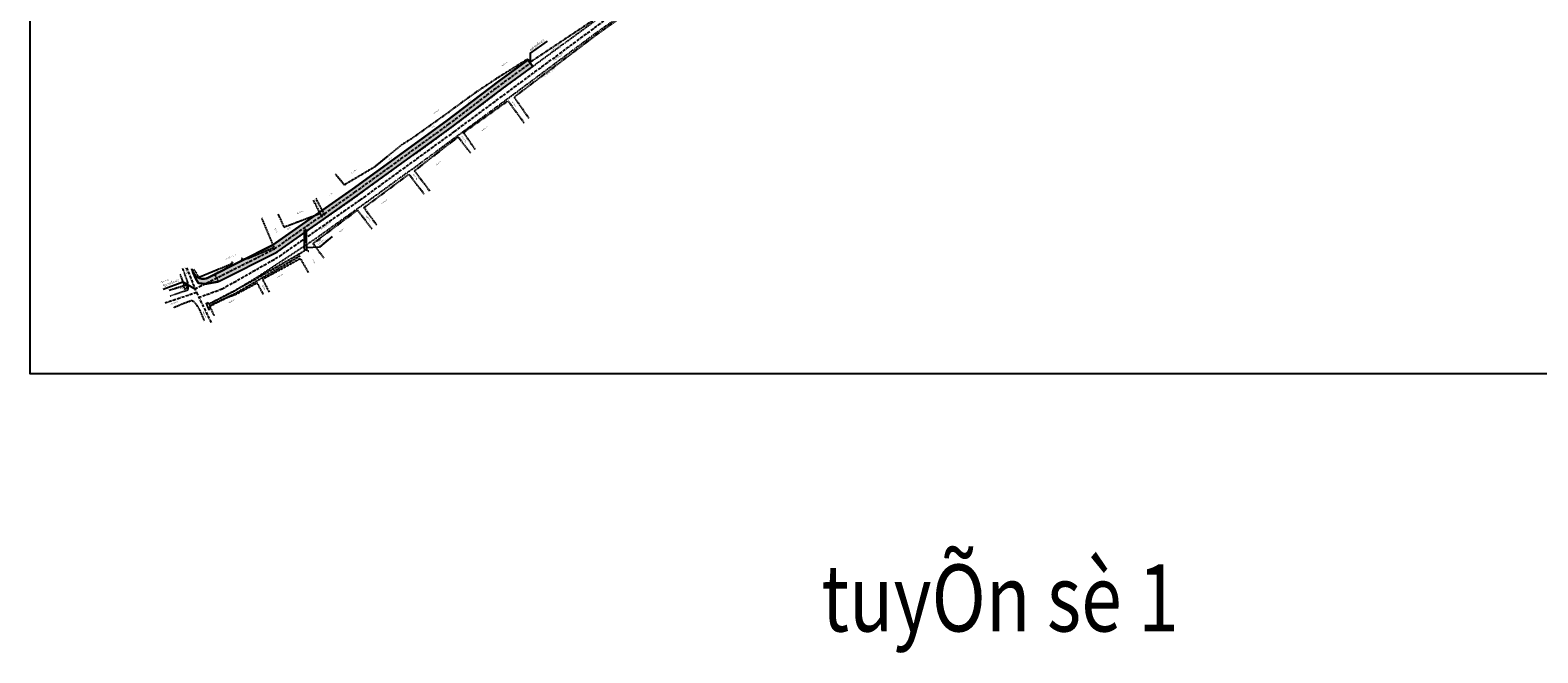
# Model space of a CAD drawing. Units: millimetres. Extents: x 565728 to 1133730, y 2328903 to 4666745.
# Drawn here: x 565728 to 566384, y 2333398 to 2333668 of the extents above; entities that cross this region are included whole.
import ezdxf
from ezdxf.enums import TextEntityAlignment as Align

# ---------------------------------------------------------------- set-up
doc = ezdxf.new("R2010")
doc.units = ezdxf.units.MM
doc.header["$MEASUREMENT"] = 0
doc.linetypes.add('ACAD_ISO10W100', pattern=[18, 12, -3, 0, -3])
doc.linetypes.add('HIDDEN', pattern=[0.375, 0.25, -0.125])
for name, color, linetype in [('5', 27, 'Continuous'), ('Ghi chu', 72, 'Continuous'), ('Hatch duong', 147, 'Continuous'), ('KHUNG', 7, 'Continuous'), ('Layer2', 101, 'Continuous'), ('Layer4', 40, 'Continuous'), ('Long duong', 5, 'Continuous'), ('Nut giao', 3, 'Continuous'), ('Tim', 3, 'Continuous')]:
    doc.layers.add(name, color=color, linetype=linetype)
doc.styles.add('ROMANC', font='VHAVAN.ttf', dxfattribs={"width": 0.8})
doc.styles.add('Text', font='vn-abc.shx', dxfattribs={"width": 0.85})

msp = doc.modelspace()

# ---------------------------------------------------------------- hatches: boundary and pattern name
at = {"layer": 'Hatch duong'}
h = msp.add_hatch(dxfattribs=at)
h.set_pattern_fill('SACNCR', color=256, scale=4, angle=30, style=0)
h.set_pattern_definition([(75, (567860.56276, 2332883.39813), (-0.362222185, 0.09705714), []), (75, (567860.7924, 2332883.5307), (-0.362222185, 0.09705714), [0, -0.375])])
edge = h.paths.add_edge_path()
edge.add_line((565911.16596, 2333626.09749), (565933.97009, 2333643.41713))
edge.add_line((565933.97009, 2333643.41713), (565946.64639, 2333652.69097))
edge.add_line((565946.64639, 2333652.69097), (565945.39144, 2333654.38587))
edge.add_line((565945.39144, 2333654.38587), (565944.62474, 2333655.54859))
edge.add_line((565944.62474, 2333655.54859), (565931.87819, 2333646.22337))
edge.add_line((565931.87819, 2333646.22337), (565909.07959, 2333628.90792))
edge.add_line((565909.07959, 2333628.90792), (565868.35567, 2333599.3621))
edge.add_line((565868.35567, 2333599.3621), (565833.55315, 2333574.86204))
edge.add_line((565833.55315, 2333574.86204), (565805.7054, 2333560.84024))
edge.add_arc((565803.45678, 2333565.30608), 5, 204.43062688, 296.72599629, ccw=False)
edge.add_line((565798.90446, 2333563.23813), (565800.38515, 2333559.97861))
edge.add_line((565800.38515, 2333559.97861), (565801.29768, 2333558.44289))
edge.add_line((565801.29768, 2333558.44289), (565804.50046, 2333558.08157))
edge.add_line((565804.50046, 2333558.08157), (565810.04631, 2333559.10732))
edge.add_line((565810.04631, 2333559.10732), (565835.35726, 2333571.8518))
edge.add_line((565835.35726, 2333571.8518), (565870.39082, 2333596.5145))
edge.add_line((565870.39082, 2333596.5145), (565911.16596, 2333626.09749))

# ---------------------------------------------------------------- linework, layer by layer
at = {"layer": '5', "linetype": 'HIDDEN', "ltscale": 0.5}
for points in [[(565805.43728, 2333549.97468), (565805.77567, 2333549.31126), (565816.81802, 2333554.93831), (565827.7749, 2333561.62162), (565852.51612, 2333577.98846), (565873.14664, 2333592.74676), (565892.21399, 2333606.62922), (565894.62628, 2333608.24216), (565938.31236, 2333640.54652), (565974.12127, 2333667.24276), (566014.80657, 2333696.2356), (566022.62511, 2333702.43418), (566030.41545, 2333708.29113)], [(565946.64639, 2333652.69097), (565979.77769, 2333676.92943), (565980.14349, 2333678.00921)], [(565798.29028, 2333564.59017), (565800.38515, 2333559.97861), (565801.29768, 2333558.44289), (565804.50046, 2333558.08157), (565810.04631, 2333559.10732), (565835.35726, 2333571.8518), (565841.35677, 2333576.15134), (565862.63001, 2333591.03911), (565868.18776, 2333594.90313), (565880.37793, 2333603.81933), (565893.06903, 2333613.07232), (565897.56319, 2333616.07561), (565901.43805, 2333618.90985), (565913.95702, 2333628.15971), (565917.71426, 2333631.02441), (565925.99519, 2333637.23872), (565933.97009, 2333643.41713), (565946.64639, 2333652.69097)], [(565789.01032, 2333552.84082), (565789.85961, 2333553.17689), (565796.82525, 2333555.50617), (565796.93934, 2333556.48589), (565796.74988, 2333558.21759), (565796.60866, 2333559.12099), (565794.5181, 2333564.83236)]]:
    msp.add_lwpolyline(points, dxfattribs=at)
at = {"layer": 'Ghi chu'}
for p, q in [((565854.02691, 2333574.04681), (565848.25004, 2333573.82202)), ((565859.50897, 2333578.69126), (565854.02691, 2333574.04681))]:
    msp.add_line(p, q, dxfattribs=at)
at = {"layer": 'KHUNG', "color": 106}
for points in [[(565952.90935, 2333663.66128), (565945.61391, 2333658.47805), (565945.57243, 2333654.07595)], [(565786.01903, 2333555.78817), (565794.57132, 2333558.98749), (565799.83392, 2333555.92454)]]:
    msp.add_lwpolyline(points, dxfattribs=at)
at = {"layer": 'Layer2', "linetype": 'HIDDEN'}
for p, q in [((565855.22601, 2333586.93467), (565851.28228, 2333594.56617)), ((565856.38226, 2333587.76645), (565852.51067, 2333595.25837)), ((565847.44697, 2333581.57654), (565848.21003, 2333581.817)), ((565847.52147, 2333572.53629), (565847.44697, 2333581.57654)), ((565848.21003, 2333581.817), (565848.25475, 2333572.88036)), ((565848.23649, 2333572.84815), (565849.26789, 2333572.35489)), ((565806.01227, 2333548.43903), (565806.62683, 2333547.05913))]:
    msp.add_line(p, q, dxfattribs=at)
for points in [[(565845.5019, 2333570.17741), (565845.5019, 2333570.17741), (565817.34189, 2333553.818), (565806.02151, 2333548.45352)], [(565847.52147, 2333572.53629), (565845.1239, 2333570.98734), (565825.83366, 2333559.92703), (565816.81802, 2333554.93831), (565806.55275, 2333549.59845)], [(565806.05754, 2333546.63986), (565804.79418, 2333549.68267), (565805.36844, 2333549.96973)]]:
    msp.add_lwpolyline(points, dxfattribs=at)
at = {"layer": 'Layer4', "linetype": 'HIDDEN'}
for p, q in [((565945.39144, 2333654.38587), (565945.81166, 2333653.66739)), ((565801.7173, 2333560.54328), (565801.46089, 2333560.97253))]:
    msp.add_line(p, q, dxfattribs=at)
at = {"layer": 'Layer4'}
msp.add_lwpolyline([(565728.17114, 2334119.01171), (566719.6091, 2334119.01171), (566719.6091, 2333518.9343), (565728.17114, 2333518.9343)], close=True, dxfattribs=at)
at = {"layer": 'Layer4', "linetype": 'HIDDEN'}
for points in [[(566020.10319, 2333690.43538), (566015.75101, 2333695.89812), (566010.2166, 2333691.8774), (565974.47366, 2333666.47858), (565938.55015, 2333639.26795), (565944.99544, 2333630.11655)], [(565979.49456, 2333678.02474), (565971.9481, 2333672.06675), (565945.39144, 2333654.38587), (565944.43127, 2333655.842), (565931.49946, 2333647.74065), (565922.79773, 2333641.96254), (565910.50088, 2333633.12388)], [(565860.80848, 2333605.9433), (565864.67143, 2333601.2031), (565877.9242, 2333609.05881), (565890.03845, 2333618.89874), (565893.74755, 2333621.16352), (565910.50088, 2333633.12388)], [(565921.66853, 2333616.60427), (565916.59338, 2333623.96377), (565935.86871, 2333637.75192), (565942.94286, 2333627.984)], [(565901.9517, 2333598.46298), (565895.26672, 2333607.30325), (565914.16988, 2333622.03193), (565919.54121, 2333615.12461)], [(565878.95325, 2333583.61972), (565873.28032, 2333591.26554), (565892.77773, 2333605.80194), (565899.4795, 2333597.06598)], [(565820.45353, 2333568.78633), (565823.08809, 2333569.27992), (565834.27512, 2333574.05269), (565828.90647, 2333586.63494)], [(565835.91197, 2333588.42043), (565838.48433, 2333582.80169), (565854.2678, 2333588.78889)], [(565855.95713, 2333569.22899), (565851.18558, 2333575.7065), (565870.41605, 2333590.19373), (565876.78346, 2333581.93383)], [(565799.1406, 2333564.55237), (565801.46089, 2333560.97253), (565815.92143, 2333566.96548)], [(565832.20093, 2333554.48111), (565829.26319, 2333560.17494), (565845.59203, 2333569.13918), (565849.18694, 2333562.82487)], [(565788.65654, 2333555.37996), (565790.78314, 2333556.03061), (565795.27565, 2333557.4815), (565793.40835, 2333562.23624)], [(565795.23194, 2333555.90063), (565796.54067, 2333556.36337), (565796.15422, 2333557.54704), (565794.85512, 2333557.12389), (565795.23194, 2333555.90063)], [(565829.65365, 2333553.41107), (565826.94566, 2333558.47069), (565817.62648, 2333553.45898), (565813.65656, 2333551.99615), (565806.17138, 2333548.2522), (565808.16191, 2333544.18508)], [(565790.6003, 2333547.83706), (565793.63015, 2333549.17586), (565798.58234, 2333551.01444), (565798.79924, 2333550.7689), (565800.05465, 2333549.58835), (565801.62484, 2333547.13083), (565803.78595, 2333542.2022)]]:
    msp.add_lwpolyline(points, dxfattribs=at)
for points in [[(565815.91951, 2333566.97031), (565816.29099, 2333567.11864), (565816.14265, 2333567.49012), (565815.77117, 2333567.34179)], [(565820.08205, 2333568.638), (565820.45353, 2333568.78633), (565820.3052, 2333569.15781), (565819.93372, 2333569.00948)]]:
    msp.add_lwpolyline(points, close=True, dxfattribs=at)
at = {"layer": 'Long duong'}
msp.add_lwpolyline([(565798.29028, 2333564.59017), (565798.90446, 2333563.23813, 0.425996655), (565805.7054, 2333560.84024), (565833.55315, 2333574.86204), (565868.35567, 2333599.3621), (565909.07959, 2333628.90792), (565931.87819, 2333646.22337), (565944.62474, 2333655.54859)], format="xyb", dxfattribs=at)
msp.add_lwpolyline([(565911.16596, 2333626.09749), (565933.97009, 2333643.41713), (565946.64639, 2333652.69097), (565945.39144, 2333654.38587), (565944.62474, 2333655.54859), (565931.87819, 2333646.22337), (565909.07959, 2333628.90792), (565868.35567, 2333599.3621), (565833.55315, 2333574.86204), (565805.7054, 2333560.84024, -0.425996655), (565798.90446, 2333563.23813), (565800.38515, 2333559.97861), (565801.29768, 2333558.44289), (565804.50046, 2333558.08157), (565810.04631, 2333559.10732), (565835.35726, 2333571.8518), (565870.39082, 2333596.5145)], format="xyb", close=True, dxfattribs=at)
for points in [[(565810.04631, 2333559.10732), (565835.35726, 2333571.8518), (565870.39082, 2333596.5145), (565911.16596, 2333626.09749), (565933.97009, 2333643.41713), (565946.69131, 2333652.72383)], [(565944.62474, 2333655.54859), (565945.39144, 2333654.38587), (565946.64639, 2333652.69097)], [(565810.04631, 2333559.10732), (565804.50046, 2333558.08157), (565801.29768, 2333558.44289), (565800.38515, 2333559.97861), (565798.90446, 2333563.23813)]]:
    msp.add_lwpolyline(points, dxfattribs=at)
at = {"layer": 'Nut giao', "linetype": 'HIDDEN'}
msp.add_lwpolyline([(565808.47227, 2333562.23341), (565805.7054, 2333560.84024, -0.425996655), (565798.90446, 2333563.23813), (565800.38515, 2333559.97861), (565801.29768, 2333558.44289), (565804.50046, 2333558.08157), (565810.04631, 2333559.10732)], format="xyb", close=True, dxfattribs=at)
at = {"layer": 'Tim', "color": 2, "linetype": 'ACAD_ISO10W100', "ltscale": 0.1}
msp.add_lwpolyline([(565801.49386, 2333552.24158), (565811.66341, 2333555.93396), (565836.55694, 2333570.03827), (565871.76873, 2333594.63063), (565912.50975, 2333624.27878), (565979.95611, 2333674.21774), (566029.17251, 2333709.95328)], dxfattribs=at)
at = {"layer": 'Tim', "linetype": 'ACAD_ISO10W100', "ltscale": 0.1}
msp.add_lwpolyline([(565799.83392, 2333555.92454), (565834.45521, 2333573.35692), (565869.37324, 2333597.9383), (565910.12278, 2333627.50271), (565932.92414, 2333644.82025), (565945.60501, 2333654.09743)], dxfattribs=at)
at = {"layer": 'Tim', "color": 3, "linetype": 'ACAD_ISO10W100', "ltscale": 0.1}
for points in [[(565796.10751, 2333565.13617), (565800.48758, 2333554.30868), (565806.89001, 2333541.15681)], [(565800.48758, 2333554.30868), (565786.9111, 2333549.73202)]]:
    msp.add_lwpolyline(points, dxfattribs=at)

# ---------------------------------------------------------------- texts
at = {"layer": 'Ghi chu', "style": 'Text', "width": 0.8}
for s, rotation, p in [('R·nh hë Cos ®¸y=3.63', 34.8900692, (565954.46103, 2333659.00734)), ('§\xadêng bª t«ng míi ®æ', 36.51716877, (565955.74837, 2333654.94146)), ('Khu D©n c\xad', 36.18875715, (565933.39382, 2333652.74934)), ('R·nh hë Cos ®¸y=3.70', 37.14248255, (565951.90862, 2333648.21192)), ('Khu D©n c\xad', 36.33948528, (565903.67751, 2333631.98555)), ('B·i ®Êt', 37.21652517, (565918.67773, 2333636.91149)), ('Ngâ bª t«ng', 307.05619846, (565937.56842, 2333637.18472)), ('B·i ®Êt', 35.96145758, (565903.00487, 2333625.87672)), ('Khu D©n c\xad', 36.48165733, (565924.7077, 2333624.60757)), ('Ngâ bª t«ng', 307.05619846, (565915.70166, 2333622.04501)), ('B·i ®Êt', 35.9614575, (565884.28161, 2333611.99403)), ('Khu D©n c\xad', 35.96145741, (565867.94409, 2333606.06062)), ('Ngâ bª t«ng', 307.05619846, (565894.56257, 2333605.65778)), ('Khu D©n c\xad', 36.48165734, (565904.76487, 2333609.65405)), ('Kªnh x©y', 298.00738001, (565851.7032, 2333594.63866)), ('B·i ®Êt', 34.98570895, (565858.2405, 2333596.35718)), ('Khu D©n c\xad', 36.7065765, (565881.08277, 2333592.83134)), ('Khu D©n c\xad', 20.77342057, (565844.30434, 2333588.52373)), ('Ngâ bª t«ng', 307.05619846, (565874.16366, 2333587.47855)), ('Ngâ ®Êt', 292.79187183, (565834.40649, 2333582.16187)), ('B·i ®Êt', 35.14453953, (565840.18956, 2333581.55807)), ('§uêng bª t«ng míi ®æ', 34.8900692, (565854.64716, 2333581.61985)), ('Khu D©n c\xad', 36.99245346, (565862.64774, 2333580.41091)), ('Cèng hép', 40.27160176, (565852.85241, 2333575.6862)), ('b=0.9 ; h=1.0', 40.27160176, (565853.51615, 2333575.0207)), ('CosT=4.56 ; §=3.36', 40.27160176, (565853.97222, 2333574.30759)), ('Khu nghÜa trang LS', 22.51082695, (565813.13168, 2333568.60504)), ('B·i ®Êt', 299.65398281, (565850.71742, 2333568.42202)), ('Khu B\xadu §iÖn', 17.42881752, (565785.00179, 2333558.50046)), ('Ngâ bª t«ng', 290.59993375, (565795.28503, 2333565.12737)), ('B·i ®Êt', 26.72599628, (565808.49762, 2333562.77679)), ('Kªnh x©y ®Ëy n¾p', 29.45605431, (565832.68209, 2333563.10467)), ('Khu D©n c\xad', 28.76600161, (565835.74466, 2333560.72693)), ('Hè Ga', 18.48975818, (565793.2351, 2333555.73994)), ('Ngâ ®Êt', 297.29147738, (565829.03113, 2333557.30721)), ('§\xadêng bª t«ng', 19.69825397, (565789.03208, 2333548.91847)), ('Khu D©n c\xad', 28.27065667, (565814.67545, 2333549.67347)), ('Ngâ bª t«ng', 293.34203397, (565803.12759, 2333546.1346))]:
    msp.add_text(s, height=0.5, rotation=rotation, dxfattribs=at).set_placement(p)
at = {"layer": 'KHUNG', "style": 'ROMANC', "width": 0.8}
for s, rotation, p in [('cuèi tuyÕn sè 2', 35.39287037, (565948.63019, 2333661.97172)), ('®Çu tuyÕn sè 2', 20.5103075, (565789.49726, 2333558.37705))]:
    msp.add_text(s, height=1, rotation=rotation, dxfattribs=at).set_placement(p, align=Align.MIDDLE)
at = {"layer": 'KHUNG', "color": 1, "style": 'ROMANC', "width": 0.8}
msp.add_text('tuyÕn sè 1', height=29.148116, dxfattribs=at).set_placement((566149.8522, 2333417.65493), align=Align.MIDDLE)

doc.saveas('drawing.dxf')
